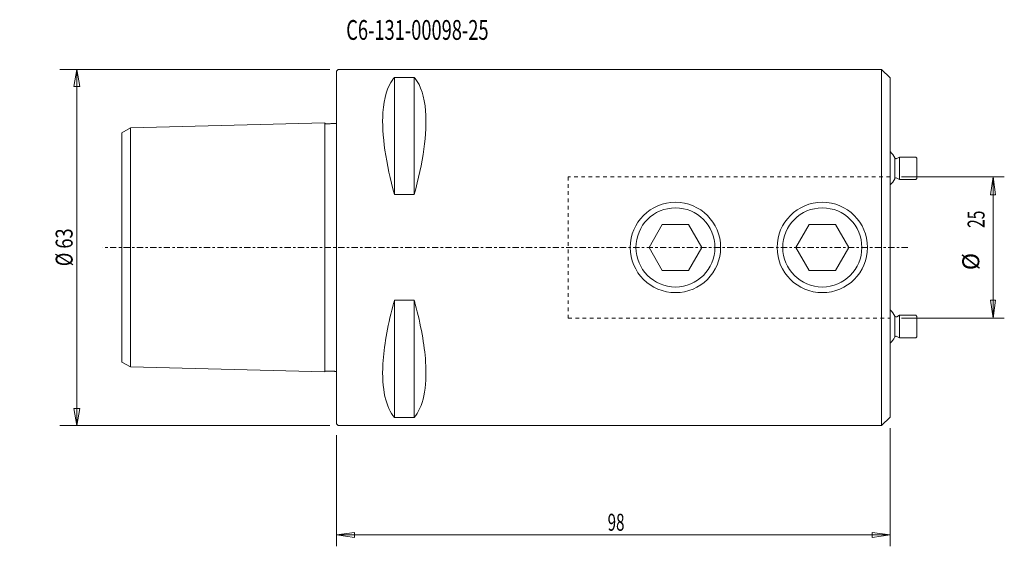
# Model space of a CAD drawing. Units: millimetres. Extents: x -56 to 118, y -53 to 40.
import ezdxf

# ---------------------------------------------------------------- set-up
doc = ezdxf.new("R2010")
doc.units = ezdxf.units.MM
doc.linetypes.add('CENTER', pattern=[47.5, 22, -8.5, 8.5, -8.5])
doc.linetypes.add('DASHED', pattern=[25.72, 12.86, -12.86])
doc.layers.get('0').update_dxf_attribs({"linetype": 'CONTINUOUS'})
for name, color, linetype in [('1', 4, 'CONTINUOUS'), ('2', 7, 'CONTINUOUS'), ('SK1', 4, 'CONTINUOUS'), ('SK2', 7, 'CONTINUOUS'), ('SK3', 1, 'DASHED'), ('SK4', 2, 'CENTER'), ('SK6', 5, 'CONTINUOUS')]:
    doc.layers.add(name, color=color, linetype=linetype)
doc.styles.add('iso_b_vert', font='simplex.shx')
doc.dimstyles.get("Standard").update_dxf_attribs({"dimtxt": 0.18, "dimasz": 0.18, "dimexe": 0.18, "dimexo": 0.0625, "dimgap": 0.09, "dimtad": 1, "dimzin": 0, "dimdsep": 52, "dimtxsty": 'Standard', "dimcen": 0.09, "dimadec": 0, "dimazin": 0, "dimtfac": 1, "dimtdec": 4, "dimtofl": 0, "dimtmove": 0, "dimatfit": 3, "dimfxl": 1, "dimtolj": 1, "dimtzin": 0, "dimarcsym": 0})

# ---------------------------------------------------------------- blocks, each defined once
blk = doc.blocks.new('DimnDraft3D1')
at = {"layer": '2', "lineweight": 13}
for p, q in [((98, -32), (98, -52.872659)), ((0, -33.2), (0, -52.872659)), ((0, -50.872659), (3.174998, -50.454663)), ((3.174998, -50.454663), (3.175002, -51.290656)), ((98, -50.872659), (94.824998, -50.454663)), ((94.825002, -51.290656), (94.824998, -50.454663)), ((0, -50.872659), (98, -50.872659)), ((0, -50.872659), (3.175002, -51.290656)), ((98, -50.872659), (94.825002, -51.290656))]:
    blk.add_line(p, q, dxfattribs=at)
at = {"layer": '2', "lineweight": 18, "insert": (47.997368, -50.122659), "char_height": 3, "attachment_point": 7, "line_spacing_factor": 1.084337, "style": 'iso_b_vert'}
blk.add_mtext('\\W0.6563;98', dxfattribs=at)
blk = doc.blocks.new('_CLOSED')
at = {"lineweight": -2}
for p, q in [((-1, 0.166667), (0, 0)), ((-1, 0.166667), (-1, -0.166667)), ((0, 0), (-1, -0.166667)), ((0, 0), (-1, 0))]:
    blk.add_line(p, q, dxfattribs=at)
blk = doc.blocks.new('DimnDraft3D2')
at = {"layer": 'SK2', "lineweight": 13}
for p, q in [((-1.2, 31.5), (-48.97336, 31.5)), ((-45.97336, 31.5), (-46.502341, 28.499998)), ((-45.97336, -31.5), (-45.97336, 31.5)), ((-45.97336, 31.5), (-45.444379, 28.500002)), ((-45.444379, 28.500002), (-46.502341, 28.499998)), ((-46.502341, -28.500002), (-45.444379, -28.499998)), ((-45.97336, -31.5), (-46.502341, -28.500002)), ((-45.97336, -31.5), (-45.444379, -28.499998)), ((-1.2, -31.5), (-48.97336, -31.5))]:
    blk.add_line(p, q, dxfattribs=at)
at = {"layer": 'SK2', "lineweight": 18, "insert": (-46.72336, -3.323684), "char_height": 3, "attachment_point": 7, "rotation": 90, "line_spacing_factor": 1.084337, "style": 'iso_b_vert'}
blk.add_mtext('\\W0.7884;%%c 63', dxfattribs=at)
blk = doc.blocks.new('DimnDraft3D3')
at = {"layer": 'SK2', "lineweight": 13}
for p, q in [((100, 12.50225), (118.221934, 12.50225)), ((116.221935, 12.50225), (115.803938, 9.327248)), ((116.221935, 12.50225), (116.221935, -12.50225)), ((116.221935, 12.50225), (116.639931, 9.327252)), ((116.639931, 9.327252), (115.803938, 9.327248)), ((115.803938, -9.327252), (116.639931, -9.327248)), ((116.221935, -12.50225), (115.803938, -9.327252)), ((116.221935, -12.50225), (116.639931, -9.327248)), ((100, -12.50225), (118.221934, -12.50225))]:
    blk.add_line(p, q, dxfattribs=at)
at = {"layer": 'SK2', "lineweight": 18, "char_height": 3, "attachment_point": 7, "rotation": 90, "line_spacing_factor": 1.084337, "style": 'iso_b_vert'}
for s, insert in [('\\W0.6740;25', (114.721935, 3.457895)), ('%%c', (114.721935, -4.018668))]:
    blk.add_mtext(s, dxfattribs=dict(at, insert=insert))

msp = doc.modelspace()

# ---------------------------------------------------------------- linework, layer by layer
at = {"layer": '1', "lineweight": 18}
for p, q in [((0, 31.2), (0.3, 31.5)), ((96.5, 31.5), (0.3, 31.5)), ((98, 30), (96.5, 31.5)), ((96.5, 31.5), (96.5, -31.5)), ((0, -31.2), (0, 31.2)), ((10.25, 30.081), (10.25, 9.349)), ((13.75, 30.081), (10.25, 30.081)), ((13.75, 30.081), (13.75, 9.349)), ((98, 30), (98, -30)), ((98.854, 15.835), (98.854, 12.165)), ((99.663, 16), (99.201, 15.733)), ((99.663, 12), (99.663, 16)), ((102.564, 16), (99.663, 16)), ((102.764, 15.8), (102.564, 16)), ((102.764, 12.2), (102.764, 15.8)), ((102.764, 15.55), (102.764, 12.45)), ((99.201, 12.267), (99.663, 12)), ((99.663, 12), (102.564, 12)), ((102.564, 12), (102.764, 12.2)), ((13.75, 9.349), (10.25, 9.349)), ((57.662, 4.05), (55.323, 0)), ((57.662, 4.05), (62.338, 4.05)), ((62.338, 4.05), (64.677, 0)), ((81.323, 0), (83.662, 4.05)), ((83.662, 4.05), (88.338, 4.05)), ((88.338, 4.05), (90.677, 0)), ((55.323, 0), (57.662, -4.05)), ((64.677, 0), (62.338, -4.05)), ((81.323, 0), (83.662, -4.05)), ((90.677, 0), (88.338, -4.05)), ((57.662, -4.05), (62.338, -4.05)), ((88.338, -4.05), (83.662, -4.05)), ((10.25, -9.349), (10.25, -30.081)), ((13.75, -9.349), (10.25, -9.349)), ((13.75, -9.349), (13.75, -30.081)), ((98.854, -12.165), (98.854, -15.835)), ((99.663, -12), (99.201, -12.267)), ((99.663, -16), (99.663, -12)), ((102.564, -12), (99.663, -12)), ((102.764, -12.2), (102.564, -12)), ((102.764, -15.8), (102.764, -12.2)), ((102.764, -12.45), (102.764, -15.55)), ((99.201, -15.733), (99.663, -16)), ((99.663, -16), (102.564, -16)), ((102.564, -16), (102.764, -15.8)), ((0, -31.2), (0.3, -31.5)), ((13.75, -30.081), (10.25, -30.081)), ((96.5, -31.5), (98, -30)), ((96.5, -31.5), (0.3, -31.5))]:
    msp.add_line(p, q, dxfattribs=at)
at = {"layer": '1', "lineweight": 18, "extrusion": (-1.22461e-16, 0, -1)}
for centre, radius in [((-60, 0), 8), ((-60, 0), 7), ((-86, 0), 8), ((-86, 0), 7)]:
    msp.add_circle(centre, radius, dxfattribs=at)
for centre, radius, start, end in [((-95.3, 14), 4, 132.45415, 152.68878), ((-99.076, 15.95), 0.25, 240, 332.68878), ((-99.076, 12.05), 0.25, 27.31122, 120), ((-95.3, 14), 4, 207.31122, 227.54585), ((-95.3, -14), 4, 132.45415, 152.68878), ((-99.076, -12.05), 0.25, 240, 332.68878), ((-95.3, -14), 4, 207.31122, 227.54585), ((-99.076, -15.95), 0.25, 27.31122, 120)]:
    msp.add_arc(centre, radius, start, end, dxfattribs=at)
at = {"layer": '1', "lineweight": 18}
for points, knots in [([(10.25, 9.349), (8.74, 14.716), (7.963, 20.052), (8.377, 26.428), (8.996, 28.453), (10.049, 29.848), (10.148, 29.968), (10.25, 30.081)], [0, 0, 0, 0, 0.5726258, 0.5726258, 0.961304, 0.961304, 1, 1, 1, 1]), ([(13.75, 30.081), (13.813, 30.011), (13.874, 29.939), (14.918, 28.649), (15.569, 26.678), (16.071, 20.32), (15.297, 14.848), (13.75, 9.349)], [0, 0, 0, 0, 0.0238069, 0.0238069, 0.412782, 0.412782, 1, 1, 1, 1]), ([(10.25, -30.081), (8.74, -28.413), (7.963, -24.979), (8.377, -17.589), (8.996, -14.049), (10.049, -10.073), (10.148, -9.712), (10.25, -9.349)], [0, 0, 0, 0, 0.5726258, 0.5726258, 0.961304, 0.961304, 1, 1, 1, 1]), ([(13.75, -9.349), (13.813, -9.572), (13.874, -9.795), (14.918, -13.643), (15.569, -17.207), (16.071, -24.795), (15.297, -28.371), (13.75, -30.081)], [0, 0, 0, 0, 0.0238069, 0.0238069, 0.412782, 0.412782, 1, 1, 1, 1])]:
    msp.add_open_spline(points, degree=3, knots=knots, dxfattribs=at)
at = {"layer": 'SK1', "lineweight": 18}
for p, q in [((-38, 20.28), (-36.5, 21.146)), ((-2.1, 22.023), (-36.5, 21.146)), ((-36.5, -21.146), (-36.5, 21.146)), ((-2.1, -22.022), (-2.1, 22.022)), ((-38, -20.28), (-38, 20.28)), ((-38, -20.28), (-36.5, -21.146)), ((-2.1, -22.023), (-36.5, -21.146))]:
    msp.add_line(p, q, dxfattribs=at)
for points in [[(-2.092, 22.018), (-2.08, 21.978), (-2.045, 21.921), (-1.954, 21.869), (-1.85, 21.884), (-1.716, 21.882), (-1.554, 21.882), (-1.354, 21.893), (-1.12, 21.9), (-0.854, 21.9), (-0.588, 21.917), (-0.378, 21.912), (-0.229, 21.925), (-0.129, 21.923), (-0.047, 21.976), (-0.013, 22.026), (0, 22.058)], [(-2.092, -22.018), (-2.08, -21.978), (-2.045, -21.921), (-1.954, -21.869), (-1.85, -21.884), (-1.716, -21.882), (-1.554, -21.882), (-1.354, -21.893), (-1.12, -21.9), (-0.854, -21.9), (-0.588, -21.917), (-0.378, -21.912), (-0.229, -21.925), (-0.129, -21.923), (-0.047, -21.976), (-0.013, -22.026), (0, -22.058)]]:
    msp.add_open_spline(points, degree=3, knots=[0, 0, 0, 0, 0.0516513, 0.093535, 0.1302312, 0.1917891, 0.2752588, 0.3498092, 0.4627277, 0.5931334, 0.7105385, 0.8239879, 0.8759523, 0.9144994, 0.95651, 1, 1, 1, 1], dxfattribs=at)
at = {"layer": 'SK3', "lineweight": 13, "ltscale": 0.05}
for p, q in [((41, 12.502), (41, -12.502)), ((98, 12.502), (41, 12.502)), ((41, -12.502), (98, -12.502))]:
    msp.add_line(p, q, dxfattribs=at)
at = {"layer": 'SK4', "lineweight": 13, "ltscale": 0.05}
msp.add_line((101.133, 0), (-41.399, 0), dxfattribs=at)

# ---------------------------------------------------------------- texts
at = {"layer": 'SK6', "lineweight": 18, "insert": (1.717, 36.73), "char_height": 3.5, "attachment_point": 7, "line_spacing_factor": 1.084337, "style": 'iso_b_vert'}
msp.add_mtext('\\W0.6781;C6-131-00098-25', dxfattribs=at)

# ---------------------------------------------------------------- dimensions: what is measured, and where the dimension line sits
at = {"layer": '2', "lineweight": 13}
dim = msp.add_linear_dim(base=(98, -50.873), p1=(0, -33.2), p2=(98, -32), dimstyle='Standard', override={"dimtxt": 3, "dimasz": 3.175, "dimexe": 2, "dimexo": 2, "dimgap": 1.5, "dimtad": 1, "dimtih": 0, "dimzin": 8, "dimpost": '<>', "dimtxsty": 'iso_b_vert', "dimblk1": 'CLOSED', "dimblk2": 'CLOSED', "dimsah": 1, "dimclrd": 7, "dimclre": 7, "dimclrt": 7, "dimtofl": 1, "dimtmove": 0}, dxfattribs=at)
dim.commit()
dim.dimension.update_dxf_attribs({"geometry": 'DimnDraft3D1', "text_midpoint": (47.247, -50.873)})
at = {"layer": 'SK2', "lineweight": 13}
dim = msp.add_linear_dim(base=(-45.973, 31.5), p1=(-1.2, -31.5), p2=(-1.2, 31.5), angle=90, dimstyle='Standard', override={"dimtxt": 3, "dimasz": 3, "dimexe": 3, "dimexo": 1.5, "dimgap": 1.5, "dimtad": 1, "dimtih": 0, "dimtoh": 0, "dimdec": 0, "dimpost": '<>', "dimtxsty": 'iso_b_vert', "dimblk1": 'CLOSED', "dimblk2": 'CLOSED', "dimsah": 1, "dimclrd": 7, "dimclre": 7, "dimclrt": 7, "dimtdec": 2, "dimtmove": 0}, dxfattribs=at)
dim.commit()
dim.dimension.update_dxf_attribs({"geometry": 'DimnDraft3D2', "text_midpoint": (-45.973, -4.074)})
dim = msp.add_aligned_dim(p1=(100, 12.502), p2=(100, -12.502), distance=18.222, dimstyle='Standard', override={"dimtxt": 3, "dimasz": 3.175, "dimexe": 2, "dimexo": 2, "dimgap": 1.5, "dimtad": 1, "dimtih": 0, "dimtoh": 0, "dimdec": 0, "dimzin": 8, "dimpost": '<>', "dimtxsty": 'iso_b_vert', "dimblk1": 'CLOSED', "dimblk2": 'CLOSED', "dimsah": 1, "dimclrd": 7, "dimclre": 7, "dimclrt": 7, "dimtmove": 0}, dxfattribs=at)
dim.commit()
dim.dimension.update_dxf_attribs({"geometry": 'DimnDraft3D3', "text_midpoint": (113.972, 2.708)})

doc.saveas('drawing.dxf')
